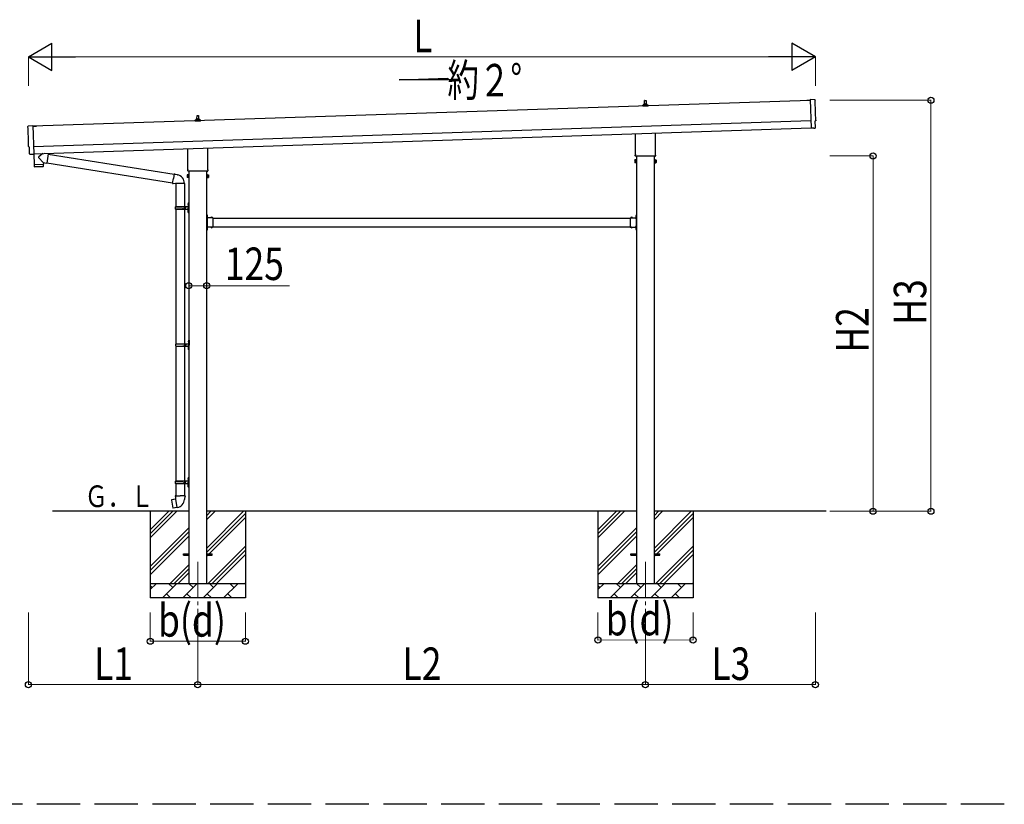
# Model space of a CAD drawing. Units: millimetres. Extents: x 0 to 42050, y 0 to 29700.
# Drawn here: x 17356 to 24174, y 8954 to 14384 of the extents above; entities that cross this region are included whole.
import ezdxf

# ---------------------------------------------------------------- set-up
doc = ezdxf.new("R2010")
doc.units = ezdxf.units.MM
doc.linetypes.add('YCENTER_1', pattern=[13, 10, -1, 1, -1])
doc.linetypes.add('YHIDDEN_1', pattern=[4, 3, -1])
for name, color, linetype, lineweight in [('YKK_11', 7, 'Continuous', 30), ('YKK_12', 2, 'Continuous', 13), ('YKK_13', 4, 'Continuous', 30), ('YKK_A1', 4, 'Continuous', 30), ('YKK_D', 6, 'Continuous', 13)]:
    doc.layers.add(name, color=color, linetype=linetype, lineweight=lineweight)
doc.styles.add('text-b', font='extslim2.shx', dxfattribs={"width": 0.8, "bigfont": 'extfont2.shx'})

msp = doc.modelspace()

# ---------------------------------------------------------------- linework, layer by layer
at = {"layer": 'YKK_11', "linetype": 'YHIDDEN_1', "ltscale": 100}
msp.add_line((24174.5, 8954.4), (2905.4, 8954.4), dxfattribs=at)
at = {"layer": 'YKK_12', "linetype": 'YCENTER_1', "ltscale": 25}
for p, q in [((18589.1, 10632.6), (18589.1, 10283)), ((21689.1, 10632.6), (21689.1, 10280.7))]:
    msp.add_line(p, q, dxfattribs=at)
at = {"layer": 'YKK_13'}
for p, q in [((21670.8, 13784.6), (21670.8, 13792.4)), ((21707.3, 13784.6), (21670.8, 13784.6)), ((21671.2, 13793.1), (21706.9, 13793.1)), ((21671.6, 13793.3), (21678.3, 13795)), ((21678.7, 13795.1), (21699.4, 13795.1)), ((21679.1, 13795.9), (21679.1, 13800.1)), ((21680.1, 13800.1), (21698.1, 13800.1)), ((21683.1, 13800.1), (21683.8, 13823.7)), ((21684.8, 13824.6), (21693.3, 13824.6)), ((21694.3, 13823.7), (21695.1, 13800.1)), ((21699.1, 13795.9), (21699.1, 13800.1)), ((21706.6, 13793.3), (21699.8, 13795)), ((21707.3, 13784.6), (21707.3, 13792.4)), ((22805.9, 13825.8), (22830.4, 13826.6)), ((22805.9, 13824.8), (22805.9, 13825.8)), ((22830.4, 13825.6), (22805.9, 13824.8)), ((22861.9, 13830.1), (22830.3, 13830.7)), ((22830.3, 13830.7), (22836.9, 13633)), ((18583.1, 13696.8), (18583.8, 13720.3)), ((18584.8, 13721.3), (18593.3, 13721.3)), ((18594.3, 13720.3), (18595.1, 13696.8)), ((17415.8, 13648.6), (17447.3, 13651.3)), ((17447.3, 13651.3), (17453.8, 13453.5)), ((17471.9, 13648), (17447.4, 13647.2)), ((17447.4, 13646.2), (17471.9, 13647)), ((17471.9, 13647), (17471.9, 13648)), ((18570.8, 13681.3), (18570.8, 13689)), ((18607.3, 13681.3), (18570.8, 13681.3)), ((18571.2, 13689.8), (18606.9, 13689.8)), ((18571.6, 13690), (18578.3, 13691.6)), ((18578.7, 13691.8), (18599.4, 13691.8)), ((18579.1, 13692.6), (18579.1, 13696.8)), ((18580.1, 13696.8), (18598.1, 13696.8)), ((18599.1, 13692.6), (18599.1, 13696.8)), ((18606.6, 13690), (18599.8, 13691.6)), ((18607.3, 13681.3), (18607.3, 13689)), ((22866.2, 13636.3), (22864.6, 13683.3)), ((22864.6, 13683.3), (22865.2, 13683.3)), ((21620.8, 13450.7), (21620.8, 13595.2)), ((21757.4, 13599.8), (21757.4, 13450.7)), ((22855.1, 13633.5), (22836.9, 13632)), ((22836.9, 13633), (22836.9, 13632)), ((22855.8, 13632.9), (22855.1, 13633.5)), ((22856.5, 13632.6), (22863.4, 13633.2)), ((17422.8, 13501.9), (17422.2, 13501.9)), ((17424.4, 13454.9), (17422.8, 13501.9)), ((17434.3, 13451.9), (17427.3, 13452)), ((17435, 13452.2), (17435.6, 13452.8)), ((17435.6, 13452.8), (17453.9, 13452.5)), ((17453.5, 13452.5), (17455.9, 13381.3)), ((17453.8, 13453.5), (17453.9, 13452.5)), ((17515.2, 13458.4), (17488, 13435.3)), ((17552.9, 13455.1), (17526.9, 13458.7)), ((17552.9, 13455.1), (17543.9, 13392)), ((17553.1, 13453.2), (18425.2, 13314.3)), ((18520.8, 13347.3), (18520.8, 13491.9)), ((18657.4, 13496.4), (18657.4, 13347.3)), ((21619.1, 13441.9), (21619.1, 13447.4)), ((21757, 13438.4), (21621.1, 13438.4)), ((21759.1, 13447.4), (21759.1, 13441.9)), ((17455.9, 13381.3), (17519.8, 13383.5)), ((17519.8, 13382.5), (17455.9, 13380.3)), ((17455.9, 13380.3), (17456.5, 13367.3)), ((17517.2, 13366.4), (17459.6, 13364.5)), ((17460.3, 13381.5), (17460.4, 13380.5)), ((17519.4, 13395.5), (17487.9, 13428)), ((17515.3, 13383.3), (17515.3, 13382.3)), ((17519.4, 13395.5), (17543.9, 13392)), ((17519.4, 13395.5), (17519.8, 13383.5)), ((17520.1, 13369.4), (17519.8, 13382.5)), ((17543.7, 13393.9), (18414.8, 13255.2)), ((21615.1, 13412.4), (21615.8, 13413.7)), ((21615.1, 13412.4), (21615.1, 13395.4)), ((21615.1, 13395.4), (21615.8, 13394.1)), ((21622.1, 13413.7), (21615.8, 13413.7)), ((21622.1, 13408.8), (21615.8, 13408.8)), ((21622.1, 13399), (21615.8, 13399)), ((21622.1, 13394.1), (21615.8, 13394.1)), ((21622.1, 13394.1), (21622.1, 13413.7)), ((21622.1, 13394.7), (21622.1, 13413.1)), ((21622.1, 13413.1), (21624.6, 13413.1)), ((21624.6, 13394.7), (21622.1, 13394.7)), ((21624.6, 13393.4), (21624.6, 13414.4)), ((21624.6, 13414.4), (21626.6, 13414.4)), ((21626.6, 13393.4), (21624.6, 13393.4)), ((21626.6, 13414.4), (21626.6, 13393.4)), ((21753.6, 13414.4), (21751.6, 13414.4)), ((21751.6, 13414.4), (21751.6, 13393.4)), ((21751.6, 13393.4), (21753.6, 13393.4)), ((21753.6, 13393.4), (21753.6, 13414.4)), ((21756.1, 13413.1), (21753.6, 13413.1)), ((21753.6, 13394.7), (21756.1, 13394.7)), ((21756.1, 13394.1), (21756.1, 13413.7)), ((21756.1, 13413.7), (21762.3, 13413.7)), ((21756.1, 13394.7), (21756.1, 13413.1)), ((21756.1, 13408.8), (21762.3, 13408.8)), ((21756.1, 13399), (21762.3, 13399)), ((21756.1, 13394.1), (21762.3, 13394.1)), ((21763.1, 13412.4), (21762.3, 13413.7)), ((21763.1, 13395.4), (21762.3, 13394.1)), ((21763.1, 13412.4), (21763.1, 13395.4)), ((18425.5, 13316.1), (18420, 13284.8)), ((18425.5, 13316.1), (18426.7, 13318.1)), ((18425.5, 13316.1), (18430.6, 13315.1)), ((18426.7, 13318.1), (18430.2, 13317.5)), ((18430.2, 13317.5), (18430.6, 13315.1)), ((18430.6, 13315.1), (18445.2, 13312.3)), ((18445.2, 13312.3), (18446.8, 13310.7)), ((18446.8, 13310.7), (18449, 13310.2)), ((18515.1, 13309.1), (18515.8, 13310.4)), ((18515.1, 13309.1), (18515.1, 13292.1)), ((18522.1, 13310.4), (18515.8, 13310.4)), ((18522.1, 13305.5), (18515.8, 13305.5)), ((18519.1, 13338.6), (18519.1, 13344.1)), ((18657, 13335.1), (18521.1, 13335.1)), ((18522.1, 13290.7), (18522.1, 13310.4)), ((18522.1, 13291.4), (18522.1, 13309.8)), ((18522.1, 13309.8), (18524.6, 13309.8)), ((18524.6, 13290.1), (18524.6, 13311.1)), ((18524.6, 13311.1), (18526.6, 13311.1)), ((18526.6, 13311.1), (18526.6, 13290.1)), ((18653.6, 13311.1), (18651.6, 13311.1)), ((18651.6, 13311.1), (18651.6, 13290.1)), ((18653.6, 13290.1), (18653.6, 13311.1)), ((18656.1, 13309.8), (18653.6, 13309.8)), ((18656.1, 13290.7), (18656.1, 13310.4)), ((18656.1, 13310.4), (18662.3, 13310.4)), ((18656.1, 13291.4), (18656.1, 13309.8)), ((18656.1, 13305.5), (18662.3, 13305.5)), ((18659.1, 13344.1), (18659.1, 13338.6)), ((18663.1, 13309.1), (18662.3, 13310.4)), ((18663.1, 13309.1), (18663.1, 13292.1)), ((18414.5, 13253.4), (18420, 13284.8)), ((18414.5, 13253.4), (18414.9, 13251.1)), ((18414.5, 13253.4), (18419.6, 13252.6)), ((18414.9, 13251.1), (18418.4, 13250.5)), ((18418.4, 13250.5), (18419.6, 13252.6)), ((18419.6, 13252.6), (18434.2, 13250.3)), ((18434.2, 13250.3), (18436.4, 13251.2)), ((18496.7, 13250.8), (18435.5, 13250.8)), ((18436.6, 13250.8), (18436.6, 13091.6)), ((18496.6, 13250.8), (18496.6, 13091.6)), ((18515.1, 13292.1), (18515.8, 13290.7)), ((18522.1, 13295.6), (18515.8, 13295.6)), ((18522.1, 13290.7), (18515.8, 13290.7)), ((18524.6, 13291.4), (18522.1, 13291.4)), ((18526.6, 13290.1), (18524.6, 13290.1)), ((18651.6, 13290.1), (18653.6, 13290.1)), ((18653.6, 13291.4), (18656.1, 13291.4)), ((18656.1, 13295.6), (18662.3, 13295.6)), ((18656.1, 13290.7), (18662.3, 13290.7)), ((18663.1, 13292.1), (18662.3, 13290.7)), ((18520.3, 13108.7), (18522.3, 13107.7)), ((18520.3, 13104.4), (18522.3, 13105.4)), ((18521.5, 13110.7), (18522.2, 13110.7)), ((18521.5, 13110.7), (18521.5, 13102.4)), ((18521.5, 13102.4), (18522.2, 13102.4)), ((18522.2, 13110.7), (18522.2, 13102.4)), ((18522.2, 13110.7), (18522.6, 13110.3)), ((18522.2, 13102.4), (18522.6, 13102.8)), ((18522.3, 13107.7), (18522.9, 13106.6)), ((18522.3, 13105.4), (18522.9, 13106.6)), ((18522.6, 13114.6), (18525.6, 13116.1)), ((18522.6, 13114.6), (18522.6, 13082.6)), ((18522.6, 13110.3), (18522.6, 13102.8)), ((18525.6, 13116.1), (18525.6, 13082.6)), ((18525.6, 13116.1), (18526.6, 13116.1)), ((18526.6, 13116.1), (18526.6, 13082.6)), ((18433.6, 13089.6), (18483.9, 13089.6)), ((18433.6, 13075.6), (18483.9, 13075.6)), ((18434.6, 13091.6), (18520.6, 13091.6)), ((18434.6, 13091.6), (18434.6, 13089.6)), ((18434.6, 13073.6), (18434.6, 13075.6)), ((18434.6, 13073.6), (18520.6, 13073.6)), ((18436.6, 13073.6), (18436.6, 12141.6)), ((18493.6, 13091.6), (18493.6, 13087.1)), ((18493.6, 13087.1), (18495.6, 13087.1)), ((18493.6, 13073.6), (18493.6, 13078.1)), ((18493.6, 13078.1), (18495.6, 13078.1)), ((18495.6, 13087.1), (18495.6, 13082.6)), ((18495.6, 13078.1), (18495.6, 13082.6)), ((18496.6, 13073.6), (18496.6, 12141.6)), ((18501.6, 13091.6), (18501.6, 13082.6)), ((18501.6, 13087.1), (18504.6, 13087.1)), ((18501.6, 13073.6), (18501.6, 13082.6)), ((18501.6, 13078.1), (18504.6, 13078.1)), ((18504.6, 13087.1), (18504.6, 13082.6)), ((18504.6, 13078.1), (18504.6, 13082.6)), ((18520.3, 13060.7), (18522.3, 13059.7)), ((18520.3, 13056.4), (18522.3, 13057.4)), ((18521.5, 13062.7), (18522.2, 13062.7)), ((18521.5, 13062.7), (18521.5, 13054.4)), ((18521.5, 13054.4), (18522.2, 13054.4)), ((18522.2, 13062.7), (18522.2, 13054.4)), ((18522.2, 13062.7), (18522.6, 13062.3)), ((18522.2, 13054.4), (18522.6, 13054.8)), ((18522.3, 13059.7), (18522.9, 13058.6)), ((18522.3, 13057.4), (18522.9, 13058.6)), ((18522.6, 13050.6), (18522.6, 13082.6)), ((18522.6, 13062.3), (18522.6, 13054.8)), ((18522.6, 13050.6), (18525.6, 13049.1)), ((18525.6, 13049.1), (18525.6, 13082.6)), ((18525.6, 13049.1), (18526.6, 13049.1)), ((18526.6, 13049.1), (18526.6, 13082.6)), ((18653.6, 13033.6), (18651.6, 13033.6)), ((18651.6, 13033.6), (18651.6, 13013.6)), ((18651.6, 13026.6), (18653.6, 13026.6)), ((18653.6, 13033.6), (18653.6, 13013.6)), ((18654.1, 13029.5), (18653.6, 13029.5)), ((18653.6, 13029.5), (18653.6, 13017.7)), ((18654.1, 13029.5), (18654.1, 13017.7)), ((21624.1, 13029.5), (21624.6, 13029.5)), ((21624.1, 13029.5), (21624.1, 13017.7)), ((21624.6, 13033.6), (21626.6, 13033.6)), ((21624.6, 13033.6), (21624.6, 13013.6)), ((21624.6, 13029.5), (21624.6, 13017.7)), ((21626.6, 13026.6), (21624.6, 13026.6)), ((21626.6, 13033.6), (21626.6, 13013.6)), ((18651.6, 13020.6), (18653.6, 13020.6)), ((18654.1, 13017.7), (18653.6, 13017.7)), ((18693.6, 13013.6), (18653.6, 13013.6)), ((18657.6, 13011.6), (18653.6, 13011.6)), ((18653.6, 13009.6), (18653.6, 12951.6)), ((18653.6, 13009.6), (18657.6, 13009.6)), ((18657.6, 13009.6), (18657.6, 13011.6)), ((18690.5, 13014.1), (18678.7, 13014.1)), ((18678.7, 13014.1), (18678.7, 13013.6)), ((18690.5, 13013.6), (18678.7, 13013.6)), ((18690.5, 13014.1), (18690.5, 13013.6)), ((18693.6, 13013.6), (18693.6, 12947.6)), ((21584.6, 13013.6), (21584.6, 12947.6)), ((21584.6, 13013.6), (21624.6, 13013.6)), ((21587.7, 13014.1), (21587.7, 13013.6)), ((21587.7, 13014.1), (21599.5, 13014.1)), ((21587.7, 13013.6), (21599.5, 13013.6)), ((21599.5, 13014.1), (21599.5, 13013.6)), ((21620.6, 13009.6), (21620.6, 13011.6)), ((21620.6, 13011.6), (21624.6, 13011.6)), ((21624.6, 13009.6), (21620.6, 13009.6)), ((21624.1, 13017.7), (21624.6, 13017.7)), ((21626.6, 13020.6), (21624.6, 13020.6)), ((21624.6, 13009.6), (21624.6, 12951.6)), ((18651.6, 12947.6), (18651.6, 12927.6)), ((18651.6, 12940.6), (18653.6, 12940.6)), ((18651.6, 12934.6), (18653.6, 12934.6)), ((18653.6, 12927.6), (18651.6, 12927.6)), ((18653.6, 12951.6), (18657.6, 12951.6)), ((18653.6, 12949.6), (18657.6, 12949.6)), ((18653.6, 12947.6), (18653.6, 12927.6)), ((18693.6, 12947.6), (18653.6, 12947.6)), ((18654.1, 12943.5), (18653.6, 12943.5)), ((18653.6, 12943.5), (18653.6, 12931.7)), ((18654.1, 12931.7), (18653.6, 12931.7)), ((18654.1, 12943.5), (18654.1, 12931.7)), ((18657.6, 12951.6), (18657.6, 12949.6)), ((18678.7, 12947), (18678.7, 12947.6)), ((18690.5, 12947.6), (18678.7, 12947.6)), ((18690.5, 12947), (18678.7, 12947)), ((18690.5, 12947), (18690.5, 12947.6)), ((21584.6, 12947.6), (21624.6, 12947.6)), ((21587.7, 12947), (21587.7, 12947.6)), ((21587.7, 12947.6), (21599.5, 12947.6)), ((21587.7, 12947), (21599.5, 12947)), ((21599.5, 12947), (21599.5, 12947.6)), ((21624.6, 12951.6), (21620.6, 12951.6)), ((21620.6, 12951.6), (21620.6, 12949.6)), ((21624.6, 12949.6), (21620.6, 12949.6)), ((21624.1, 12943.5), (21624.6, 12943.5)), ((21624.1, 12943.5), (21624.1, 12931.7)), ((21624.1, 12931.7), (21624.6, 12931.7)), ((21624.6, 12947.6), (21624.6, 12927.6)), ((21624.6, 12943.5), (21624.6, 12931.7)), ((21626.6, 12940.6), (21624.6, 12940.6)), ((21626.6, 12934.6), (21624.6, 12934.6)), ((21624.6, 12927.6), (21626.6, 12927.6)), ((21626.6, 12947.6), (21626.6, 12927.6)), ((18436.1, 12139.6), (18486.4, 12139.6)), ((18437.1, 12141.6), (18523.1, 12141.6)), ((18437.1, 12141.6), (18437.1, 12139.6)), ((18496.1, 12141.6), (18496.1, 12137.1)), ((18504.1, 12141.6), (18504.1, 12132.6)), ((18522.8, 12158.7), (18524.8, 12157.7)), ((18522.8, 12154.4), (18524.8, 12155.4)), ((18524, 12160.7), (18524.7, 12160.7)), ((18524, 12160.7), (18524, 12152.4)), ((18524, 12152.4), (18524.7, 12152.4)), ((18524.7, 12160.7), (18524.7, 12152.4)), ((18524.7, 12160.7), (18525.1, 12160.3)), ((18524.7, 12152.4), (18525.1, 12152.8)), ((18524.8, 12157.7), (18525.4, 12156.6)), ((18524.8, 12155.4), (18525.4, 12156.6)), ((18525.1, 12164.6), (18528.1, 12166.1)), ((18525.1, 12164.6), (18525.1, 12132.6)), ((18525.1, 12160.3), (18525.1, 12152.8)), ((18528.1, 12166.1), (18528.1, 12132.6)), ((18528.1, 12166.1), (18529.1, 12166.1)), ((18529.1, 12166.1), (18529.1, 12132.6)), ((18436.1, 12125.6), (18486.4, 12125.6)), ((18436.6, 12123.6), (18436.6, 11191.6)), ((18437.1, 12123.6), (18437.1, 12125.6)), ((18437.1, 12123.6), (18523.1, 12123.6)), ((18496.1, 12137.1), (18498.1, 12137.1)), ((18496.1, 12123.6), (18496.1, 12128.1)), ((18496.1, 12128.1), (18498.1, 12128.1)), ((18496.6, 12123.6), (18496.6, 11191.6)), ((18498.1, 12137.1), (18498.1, 12132.6)), ((18498.1, 12128.1), (18498.1, 12132.6)), ((18504.1, 12137.1), (18507.1, 12137.1)), ((18504.1, 12123.6), (18504.1, 12132.6)), ((18504.1, 12128.1), (18507.1, 12128.1)), ((18507.1, 12137.1), (18507.1, 12132.6)), ((18507.1, 12128.1), (18507.1, 12132.6)), ((18522.8, 12110.7), (18524.8, 12109.7)), ((18522.8, 12106.4), (18524.8, 12107.4)), ((18524, 12112.7), (18524.7, 12112.7)), ((18524, 12112.7), (18524, 12104.4)), ((18524, 12104.4), (18524.7, 12104.4)), ((18524.7, 12112.7), (18524.7, 12104.4)), ((18524.7, 12112.7), (18525.1, 12112.3)), ((18524.7, 12104.4), (18525.1, 12104.8)), ((18524.8, 12109.7), (18525.4, 12108.6)), ((18524.8, 12107.4), (18525.4, 12108.6)), ((18525.1, 12100.6), (18525.1, 12132.6)), ((18525.1, 12112.3), (18525.1, 12104.8)), ((18525.1, 12100.6), (18528.1, 12099.1)), ((18528.1, 12099.1), (18528.1, 12132.6)), ((18528.1, 12099.1), (18529.1, 12099.1)), ((18529.1, 12099.1), (18529.1, 12132.6)), ((18433.6, 11189.6), (18483.9, 11189.6)), ((18434.6, 11191.6), (18520.6, 11191.6)), ((18434.6, 11191.6), (18434.6, 11189.6)), ((18493.6, 11191.6), (18493.6, 11187.1)), ((18493.6, 11187.1), (18495.6, 11187.1)), ((18495.6, 11187.1), (18495.6, 11182.6)), ((18501.6, 11191.6), (18501.6, 11182.6)), ((18501.6, 11187.1), (18504.6, 11187.1)), ((18504.6, 11187.1), (18504.6, 11182.6)), ((18520.3, 11208.7), (18522.3, 11207.7)), ((18520.3, 11204.4), (18522.3, 11205.4)), ((18521.5, 11210.7), (18522.2, 11210.7)), ((18521.5, 11210.7), (18521.5, 11202.4)), ((18521.5, 11202.4), (18522.2, 11202.4)), ((18522.2, 11210.7), (18522.2, 11202.4)), ((18522.2, 11210.7), (18522.6, 11210.3)), ((18522.2, 11202.4), (18522.6, 11202.8)), ((18522.3, 11207.7), (18522.9, 11206.6)), ((18522.3, 11205.4), (18522.9, 11206.6)), ((18522.6, 11214.6), (18525.6, 11216.1)), ((18522.6, 11214.6), (18522.6, 11182.6)), ((18522.6, 11210.3), (18522.6, 11202.8)), ((18525.6, 11216.1), (18525.6, 11182.6)), ((18525.6, 11216.1), (18526.6, 11216.1)), ((18526.6, 11216.1), (18526.6, 11182.6)), ((18433.6, 11175.6), (18483.9, 11175.6)), ((18434.6, 11173.6), (18434.6, 11175.6)), ((18434.6, 11173.6), (18520.6, 11173.6)), ((18436.6, 11173.6), (18436.6, 11088.6)), ((18493.6, 11173.6), (18493.6, 11178.1)), ((18493.6, 11178.1), (18495.6, 11178.1)), ((18495.6, 11178.1), (18495.6, 11182.6)), ((18496.6, 11173.6), (18496.6, 11088.6)), ((18501.6, 11173.6), (18501.6, 11182.6)), ((18501.6, 11178.1), (18504.6, 11178.1)), ((18504.6, 11178.1), (18504.6, 11182.6)), ((18520.3, 11160.7), (18522.3, 11159.7)), ((18520.3, 11156.4), (18522.3, 11157.4)), ((18521.5, 11162.7), (18522.2, 11162.7)), ((18521.5, 11162.7), (18521.5, 11154.4)), ((18521.5, 11154.4), (18522.2, 11154.4)), ((18522.2, 11162.7), (18522.2, 11154.4)), ((18522.2, 11162.7), (18522.6, 11162.3)), ((18522.2, 11154.4), (18522.6, 11154.8)), ((18522.3, 11159.7), (18522.9, 11158.6)), ((18522.3, 11157.4), (18522.9, 11158.6)), ((18522.6, 11150.6), (18522.6, 11182.6)), ((18522.6, 11162.3), (18522.6, 11154.8)), ((18522.6, 11150.6), (18525.6, 11149.1)), ((18525.6, 11149.1), (18525.6, 11182.6)), ((18525.6, 11149.1), (18526.6, 11149.1)), ((18526.6, 11149.1), (18526.6, 11182.6)), ((18408.1, 11060.2), (18407.3, 11059)), ((18407.3, 11059), (18416.9, 11004.4)), ((18436, 11065.4), (18408.1, 11060.2)), ((18420.8, 11062.8), (18420.6, 11062.5)), ((18422.8, 11063.1), (18420.8, 11062.8)), ((18423.1, 11063), (18422.8, 11063.1)), ((18434.7, 11088.6), (18432.6, 11087.8)), ((18432.6, 11087.8), (18432.6, 11084.2)), ((18432.6, 11084.2), (18434.8, 11083.4)), ((18434.7, 11088.6), (18466.6, 11088.6)), ((18434.7, 11088.6), (18434.8, 11083.4)), ((18434.8, 11083.4), (18435.1, 11068.6)), ((18435.1, 11068.6), (18436.4, 11066.6)), ((18436.2, 11066.4), (18436.2, 11065.7)), ((18446.3, 11008.1), (18436.2, 11065.6)), ((18436.4, 11066.6), (18436.4, 11066.6)), ((18498.4, 11088.6), (18466.6, 11088.6)), ((18496.8, 11066.7), (18496.7, 11064.5)), ((18498.1, 11068.6), (18496.8, 11066.7)), ((18498.3, 11083.4), (18498.1, 11068.6)), ((18498.4, 11088.6), (18498.3, 11083.4)), ((18500.6, 11084.2), (18498.3, 11083.4)), ((18498.4, 11088.6), (18500.6, 11087.8)), ((18500.6, 11087.8), (18500.6, 11084.2)), ((18418.1, 11003.6), (18416.9, 11004.4)), ((18446.1, 11008.2), (18418.1, 11003.6)), ((18430.9, 11005.5), (18430.7, 11005.7)), ((18432.9, 11005.9), (18430.9, 11005.5)), ((18433.1, 11006.1), (18432.9, 11005.9)), ((18446.6, 11007.4), (18446.4, 11008)), ((18489.1, 10687.1), (18526.6, 10687.1)), ((18489.1, 10678.1), (18489.1, 10687.1)), ((18489.1, 10678.1), (18526.6, 10678.1)), ((18651.6, 10687.1), (18689.1, 10687.1)), ((18651.6, 10678.1), (18689.1, 10678.1)), ((18689.1, 10678.1), (18689.1, 10687.1)), ((21589.1, 10687.1), (21626.6, 10687.1)), ((21589.1, 10678.1), (21589.1, 10687.1)), ((21589.1, 10678.1), (21626.6, 10678.1)), ((21751.6, 10687.1), (21789.1, 10687.1)), ((21751.6, 10678.1), (21789.1, 10678.1)), ((21789.1, 10678.1), (21789.1, 10687.1))]:
    msp.add_line(p, q, dxfattribs=at)
at = {"layer": 'YKK_13', "linetype": 'YHIDDEN_1'}
for p, q in [((18653.4, 13024.7), (18652.8, 13023.6)), ((18656.2, 13026.1), (18653.4, 13024.7)), ((21622, 13026.1), (21624.7, 13024.7)), ((21624.7, 13024.7), (21625.3, 13023.6)), ((18653.4, 13022.4), (18652.8, 13023.6)), ((18656.2, 13021.1), (18653.4, 13022.4)), ((18682.1, 13016.2), (18683.4, 13013.4)), ((18683.4, 13013.4), (18684.6, 13012.8)), ((18685.7, 13013.4), (18684.6, 13012.8)), ((18687.1, 13016.2), (18685.7, 13013.4)), ((21591.1, 13016.2), (21592.4, 13013.4)), ((21592.4, 13013.4), (21593.6, 13012.8)), ((21594.7, 13013.4), (21593.6, 13012.8)), ((21596.1, 13016.2), (21594.7, 13013.4)), ((21622, 13021.1), (21624.7, 13022.4)), ((21624.7, 13022.4), (21625.3, 13023.6)), ((18653.4, 12938.7), (18652.8, 12937.6)), ((18653.4, 12936.4), (18652.8, 12937.6)), ((18656.2, 12940.1), (18653.4, 12938.7)), ((18656.2, 12935.1), (18653.4, 12936.4)), ((18682.1, 12944.9), (18683.4, 12947.7)), ((18683.4, 12947.7), (18684.6, 12948.3)), ((18685.7, 12947.7), (18684.6, 12948.3)), ((18687.1, 12944.9), (18685.7, 12947.7)), ((21591.1, 12944.9), (21592.4, 12947.7)), ((21592.4, 12947.7), (21593.6, 12948.3)), ((21594.7, 12947.7), (21593.6, 12948.3)), ((21596.1, 12944.9), (21594.7, 12947.7)), ((21622, 12940.1), (21624.7, 12938.7)), ((21622, 12935.1), (21624.7, 12936.4)), ((21624.7, 12938.7), (21625.3, 12937.6)), ((21624.7, 12936.4), (21625.3, 12937.6))]:
    msp.add_line(p, q, dxfattribs=at)
at = {"layer": 'YKK_13'}
for centre, radius, start, end in [((21671.8, 13792.4), 1, 103.62699, 180), ((21678.1, 13795.9), 1, 283.62699, 0), ((21683.2, 13799.5), 4.13, 90, 171.17633), ((21680.1, 13799.1), 1, 90, 180), ((21684.8, 13823.6), 1, 90, 178.60509), ((21692.4, 13800.1), 4.83, 133.60282, 180), ((21685.7, 13800.1), 4.83, 0, 46.39718), ((21693.3, 13823.6), 1, 1.39491, 90), ((21695, 13799.5), 4.13, 8.82367, 90), ((21698.1, 13799.1), 1, 0, 90), ((21700.1, 13795.9), 1, 180, 256.37301), ((21706.3, 13792.4), 1, 0, 76.37301), ((18584.8, 13720.3), 1, 90, 178.60509), ((18593.3, 13720.3), 1, 1.39491, 90), ((18571.8, 13689), 1, 103.62699, 180), ((18578.1, 13692.6), 1, 283.62699, 0), ((18583.2, 13696.2), 4.13, 90, 171.17633), ((18580.1, 13695.8), 1, 90, 180), ((18592.4, 13696.8), 4.83, 133.60282, 180), ((18585.7, 13696.8), 4.83, 0, 46.39718), ((18595, 13696.2), 4.13, 8.82367, 90), ((18598.1, 13695.8), 1, 0, 90), ((18600.1, 13692.6), 1, 180, 256.37301), ((18606.3, 13689), 1, 0, 76.37301), ((17491.3, 13431.6), 5, 132.56466, 226.88314), ((21623.1, 13447.4), 4, 125.09963, 180), ((21623.1, 13441.9), 4, 180, 194.47751), ((21623.1, 13441.9), 4, 194.47751, 241.04498), ((21755.1, 13441.9), 4, 298.95502, 345.52249), ((21755.1, 13447.4), 4, 0, 54.90037), ((21755.1, 13441.9), 4, 345.52249, 0), ((17459.5, 13367.4), 3, 182.90915, 271.95747), ((17517.1, 13369.4), 3, 271.90915, 0.90915), ((21619.4, 13411.2), 4.34, 145.61575, 214.38425), ((21631.3, 13403.9), 16.2, 162.41205, 197.58795), ((21619.4, 13396.5), 4.34, 145.61575, 214.38425), ((21758.7, 13411.2), 4.34, 325.61575, 34.38425), ((21746.8, 13403.9), 16.2, 342.41205, 17.58795), ((21758.7, 13396.5), 4.34, 325.61575, 34.38425), ((18436.4, 13251.2), 60.3, 359.62495, 78), ((18519.4, 13307.9), 4.34, 145.61575, 214.38425), ((18531.3, 13300.6), 16.2, 162.41205, 197.58795), ((18523.1, 13344.1), 4, 125.09963, 180), ((18523.1, 13338.6), 4, 180, 194.47751), ((18523.1, 13338.6), 4, 194.47751, 241.04498), ((18655.1, 13338.6), 4, 298.95502, 345.52249), ((18655.1, 13344.1), 4, 0, 54.90037), ((18655.1, 13338.6), 4, 345.52249, 0), ((18658.7, 13307.9), 4.34, 325.61575, 34.38425), ((18646.8, 13300.6), 16.2, 342.41205, 17.58795), ((18519.4, 13293.2), 4.34, 145.61575, 214.38425), ((18658.7, 13293.2), 4.34, 325.61575, 34.38425), ((18525.9, 13106.6), 6, 136.21765, 223.78235), ((18520.6, 13093.6), 2, 270, 359.99998), ((18482.3, 13082.6), 49.3, 171.82876, 180.00002), ((18482.3, 13082.6), 49.3, 180.00002, 188.17127), ((18483.9, 13091.6), 2, 270, 359.99998), ((18483.9, 13073.6), 2, 0.00005, 90.00004), ((18525.9, 13058.6), 6, 136.21765, 223.78235), ((18520.6, 13071.6), 2, 0.00005, 90.00004), ((18648.3, 13023.6), 8.23, 314.2189, 45.7811), ((21629.8, 13023.6), 8.23, 134.2189, 225.7811), ((18653.6, 13013.6), 2, 180, 270), ((18684.6, 13008.3), 8.23, 44.2189, 135.7811), ((21593.6, 13008.3), 8.23, 44.2189, 135.7811), ((21624.6, 13013.6), 2, 270, 0), ((18653.6, 12947.6), 2, 90, 180), ((18648.3, 12937.6), 8.23, 314.2189, 45.7811), ((18684.6, 12952.8), 8.23, 224.2189, 315.7811), ((21593.6, 12952.8), 8.23, 224.2189, 315.7811), ((21629.8, 12937.6), 8.23, 134.2189, 225.7811), ((21624.6, 12947.6), 2, 0, 90), ((18484.8, 12132.6), 49.3, 171.82876, 180.00002), ((18486.4, 12141.6), 2, 270, 359.99998), ((18528.4, 12156.6), 6, 136.21765, 223.78235), ((18523.1, 12143.6), 2, 270, 359.99998), ((18484.8, 12132.6), 49.3, 180.00002, 188.17127), ((18486.4, 12123.6), 2, 0.00005, 90.00004), ((18528.4, 12108.6), 6, 136.21765, 223.78235), ((18523.1, 12121.6), 2, 0.00005, 90.00004), ((18482.3, 11182.6), 49.3, 171.82876, 180.00002), ((18483.9, 11191.6), 2, 270, 359.99998), ((18525.9, 11206.6), 6, 136.21765, 223.78235), ((18520.6, 11193.6), 2, 270, 359.99998), ((18482.3, 11182.6), 49.3, 180.00002, 188.17127), ((18483.9, 11173.6), 2, 0.00005, 90.00004), ((18525.9, 11158.6), 6, 136.21765, 223.78235), ((18520.6, 11171.6), 2, 0.00005, 90.00004), ((18435.9, 11065.7), 0.3, 280.66842, 0), ((18436.4, 11066.4), 0.2, 100, 180), ((18436.4, 11066.6), 60.3, 279.96938, 358), ((18446.1, 11007.9), 0.3, 20, 99.33158), ((18446.8, 11007.4), 0.2, 200, 279.96938)]:
    msp.add_arc(centre, radius, start, end, dxfattribs=at)
at = {"layer": 'YKK_13', "extrusion": (3.6e-15, 1e-16, -1)}
for centre, major_axis, start_param, end_param in [((22861.8, 13827.1), (3, 0.1), 4.764749, 6.297982), ((27627.4, 13915.5), (-4760.7, -158.7), 6.268693, 6.297982), ((22865, 13687.7), (4.4, 0.15), 6.268693, 7.853982)]:
    msp.add_ellipse(centre, major_axis=major_axis, ratio=0.99863, start_param=start_param, end_param=end_param, dxfattribs=at)
at = {"layer": 'YKK_13'}
for centre, major_axis, ratio, start_param, end_param in [((17416, 13645.6), (-3, -0.1), 0.99863, 4.764749, 6.297982), ((12655.1, 13416.4), (4760.7, 158.7), 0.99863, 6.268693, 6.297982), ((17422.1, 13506.3), (-4.4, -0.15), 0.99863, 6.268693, 7.853982), ((17427.4, 13455), (-2.11, -2.14), 0.9974, 5.525231, 7.04114), ((17434.3, 13452.9), (-0.704, -0.714), 0.9974, 0.757954, 1.570796)]:
    msp.add_ellipse(centre, major_axis=major_axis, ratio=ratio, start_param=start_param, end_param=end_param, dxfattribs=at)
at = {"layer": 'YKK_13', "extrusion": (3.9e-15, -1.1e-15, -1)}
msp.add_ellipse((22856.4, 13633.6), major_axis=(0.75, -0.666), ratio=0.9974, start_param=0.757954, end_param=1.570796, dxfattribs=at)
at = {"layer": 'YKK_13', "extrusion": (3.8e-15, -2e-16, -1)}
msp.add_ellipse((22863.1, 13636.2), major_axis=(2.25, -2), ratio=0.9974, start_param=5.525231, end_param=7.04114, dxfattribs=at)
at = {"layer": 'YKK_A1'}
for p, q in [((19983.8, 13967.7), (20319.8, 13980.2)), ((20319.8, 13980.2), (20319.8, 13967.7)), ((20319.8, 13967.7), (19983.8, 13967.7)), ((22830.4, 13825.6), (17447.4, 13646.2)), ((17453.8, 13456.3), (22836.8, 13635.7)), ((21626.6, 13438.4), (21626.6, 10482.6)), ((21751.6, 10482.6), (21751.6, 13438.4)), ((18526.6, 13335.1), (18526.6, 10482.6)), ((18651.6, 10482.6), (18651.6, 13335.1)), ((18657.6, 13010.6), (18652.1, 13010.6)), ((18652.1, 13010.6), (18652.1, 12950.6)), ((18693.6, 13010.6), (21584.6, 13010.6)), ((21620.6, 13010.6), (21626.1, 13010.6)), ((21626.1, 13010.6), (21626.1, 12950.6)), ((18657.6, 12950.6), (18652.1, 12950.6)), ((18693.6, 12950.6), (21584.6, 12950.6)), ((21620.6, 12950.6), (21626.1, 12950.6)), ((18526.6, 10982.6), (17582.4, 10982.6)), ((21626.6, 10982.6), (18651.6, 10982.6)), ((22939.9, 10982.6), (21751.6, 10982.6))]:
    msp.add_line(p, q, dxfattribs=at)
at = {"layer": 'YKK_A1', "ltscale": 25}
msp.add_line((17452.1, 13506.3), (22835.1, 13685.7), dxfattribs=at)
at = {"layer": 'YKK_A1', "extrusion": (-0.045574, -0.017452, 0.998809)}
for p, q in [((18259.3, 10982.6, -12.2), (18259.8, 10382.6, -22.7)), ((18259.4, 10854.1, -14.4), (18387.7, 10982.6, -6.3)), ((18259.5, 10797.5, -15.4), (18444.2, 10982.6, -3.8)), ((18259.5, 10825.8, -14.9), (18415.9, 10982.6, -5)), ((18651.5, 10925.5, 4.7), (18708.5, 10982.6, 8.3)), ((18651.5, 10953.7, 5.2), (18680.2, 10982.6, 7)), ((18651.6, 10727.5, 1.3), (18906.3, 10982.6, 17.3)), ((18918.7, 10982.6, 17.9), (18919.1, 10382.6, 7.4)), ((21359.3, 10982.6, -12.2), (21359.8, 10382.6, -22.7)), ((21359.4, 10854.1, -14.4), (21487.7, 10982.6, -6.3)), ((21359.5, 10797.5, -15.4), (21544.2, 10982.6, -3.8)), ((21359.5, 10825.8, -14.9), (21515.9, 10982.6, -5)), ((21751.5, 10925.5, 4.7), (21808.5, 10982.6, 8.3)), ((21751.5, 10953.7, 5.2), (21780.2, 10982.6, 7)), ((21751.6, 10727.5, 1.3), (22006.3, 10982.6, 17.3)), ((22018.7, 10982.6, 17.9), (22019.1, 10382.6, 7.4)), ((18651.7, 10699.2, 0.8), (18918.7, 10966.7, 17.6)), ((18651.7, 10670.9, 0.3), (18918.7, 10938.4, 17.1)), ((21751.7, 10699.2, 0.8), (22018.7, 10966.7, 17.6)), ((21751.7, 10670.9, 0.3), (22018.7, 10938.4, 17.1)), ((18259.7, 10599.6, -18.9), (18526.7, 10867, -2)), ((21359.7, 10599.6, -18.9), (21626.7, 10867, -2)), ((18259.7, 10571.3, -19.4), (18526.7, 10838.7, -2.5)), ((18259.7, 10543, -19.9), (18526.7, 10810.5, -3)), ((21359.7, 10571.3, -19.4), (21626.7, 10838.7, -2.5)), ((21359.7, 10543, -19.9), (21626.7, 10810.5, -3)), ((18661.5, 10482.6, -2.6), (18918.9, 10740.4, 13.7)), ((18689.7, 10482.6, -1.3), (18918.9, 10712.2, 13.2)), ((21761.5, 10482.6, -2.6), (22018.9, 10740.4, 13.7)), ((21789.7, 10482.6, -1.3), (22018.9, 10712.2, 13.2)), ((18718, 10482.6, 0), (18918.9, 10683.9, 12.7)), ((21818, 10482.6, 0), (22018.9, 10683.9, 12.7)), ((18397.2, 10482.6, -14.6), (18526.9, 10612.5, -6.5)), ((18425.5, 10482.6, -13.3), (18526.9, 10584.2, -6.9)), ((21497.2, 10482.6, -14.6), (21626.9, 10612.5, -6.5)), ((21525.5, 10482.6, -13.3), (21626.9, 10584.2, -6.9)), ((18453.7, 10482.6, -12.1), (18526.9, 10555.9, -7.4)), ((21553.7, 10482.6, -12.1), (21626.9, 10555.9, -7.4)), ((18259.7, 10482.6, -20.9), (18919.1, 10482.6, 9.2)), ((18259.8, 10439.7, -21.7), (18302.6, 10482.6, -19)), ((18274.1, 10454.1, -20.8), (18259.8, 10468.4, -21.2)), ((18344, 10382.6, -18.8), (18443.9, 10482.6, -12.5)), ((18415.4, 10454.1, -14.3), (18386.8, 10482.6, -15.1)), ((18485.3, 10382.6, -12.4), (18585.1, 10482.6, -6.1)), ((18556.6, 10454.1, -7.9), (18528.1, 10482.6, -8.7)), ((18626.6, 10382.6, -5.9), (18726.4, 10482.6, 0.4)), ((18697.9, 10454.1, -1.4), (18669.4, 10482.6, -2.2)), ((18767.9, 10382.6, 0.5), (18867.7, 10482.6, 6.8)), ((18839.2, 10454.1, 5), (18810.6, 10482.6, 4.2)), ((18915.8, 10482.6, 9), (18919.1, 10485.9, 9.2)), ((21359.7, 10482.6, -20.9), (22019.1, 10482.6, 9.2)), ((21359.8, 10439.7, -21.7), (21402.6, 10482.6, -19)), ((21374.1, 10454.1, -20.8), (21359.8, 10468.4, -21.2)), ((21444, 10382.6, -18.8), (21543.9, 10482.6, -12.5)), ((21515.4, 10454.1, -14.3), (21486.8, 10482.6, -15.1)), ((21585.3, 10382.6, -12.4), (21685.1, 10482.6, -6.1)), ((21656.6, 10454.1, -7.9), (21628.1, 10482.6, -8.7)), ((21726.6, 10382.6, -5.9), (21826.4, 10482.6, 0.4)), ((21797.9, 10454.1, -1.4), (21769.4, 10482.6, -2.2)), ((21867.9, 10382.6, 0.5), (21967.7, 10482.6, 6.8)), ((21939.2, 10454.1, 5), (21910.6, 10482.6, 4.2)), ((22015.8, 10482.6, 9), (22019.1, 10485.9, 9.2)), ((18919.1, 10382.6, 7.4), (18259.8, 10382.6, -22.7)), ((18372.6, 10411.2, -17), (18401.1, 10382.6, -16.2)), ((18513.8, 10411.2, -10.6), (18542.4, 10382.6, -9.8)), ((18655.1, 10411.2, -4.1), (18683.6, 10382.6, -3.3)), ((18796.4, 10411.2, 2.3), (18824.9, 10382.6, 3.1)), ((22019.1, 10382.6, 7.4), (21359.8, 10382.6, -22.7)), ((21472.6, 10411.2, -17), (21501.1, 10382.6, -16.2)), ((21613.8, 10411.2, -10.6), (21642.4, 10382.6, -9.8)), ((21755.1, 10411.2, -4.1), (21783.6, 10382.6, -3.3)), ((21896.4, 10411.2, 2.3), (21924.9, 10382.6, 3.1))]:
    msp.add_line(p, q, dxfattribs=at)
at = {"layer": 'YKK_D', "lineweight": -2}
for p, q in [((17416.4, 14126.7), (17578.8, 14220.4)), ((17578.8, 14032.9), (17578.8, 14220.4)), ((22866.1, 14126.7), (22703.7, 14220.4)), ((22703.7, 14220.4), (22703.7, 14032.9)), ((17416.4, 14126.7), (17578.8, 14032.9)), ((17416.4, 14126.7), (17741.2, 14126.7)), ((22866.1, 14126.7), (22541.3, 14126.7)), ((22866.1, 14126.7), (22703.7, 14032.9))]:
    msp.add_line(p, q, dxfattribs=at)
at = {"layer": 'YKK_D'}
for p, q in [((17416.4, 13926.7), (17416.4, 14127.7)), ((22678.6, 14126.7), (17603.9, 14126.7)), ((22866.1, 13926.7), (22866.1, 14127.7)), ((22966.1, 13826.7), (23667.1, 13826.7)), ((23666.1, 10982.6), (23666.1, 13826.7)), ((22966.1, 13440.9), (23267.1, 13440.9)), ((23266.1, 10982.6), (23266.1, 13440.9)), ((18526.6, 12542.3), (18651.6, 12542.3)), ((18651.6, 12542.3), (19224.6, 12542.3)), ((22966.1, 10982.6), (23267.1, 10982.6)), ((22966.1, 10982.6), (23667.1, 10982.6)), ((17416.4, 10282.6), (17416.4, 9781.6)), ((18259.8, 10282.6), (18259.8, 10081.6)), ((18589.1, 10282.6), (18589.1, 9781.6)), ((18589.1, 10282.6), (18589.1, 9781.6)), ((18919.1, 10282.6), (18919.1, 10081.6)), ((21359.9, 10282.6), (21360.1, 10090.2)), ((21689.1, 10282.6), (21689.1, 9781.6)), ((21689.1, 10282.6), (21689.1, 9781.6)), ((22019.2, 10282.6), (22019.4, 10090.7)), ((22866.1, 10282.6), (22866.1, 9781.6)), ((21360.1, 10091.2), (22019.4, 10091.7)), ((18919.1, 10082.6), (18259.8, 10082.6)), ((18589.1, 9782.6), (17416.4, 9782.6)), ((18589.1, 9782.6), (21689.1, 9782.6)), ((21689.1, 9782.6), (22866.1, 9782.6))]:
    msp.add_line(p, q, dxfattribs=at)
at = {"layer": 'YKK_D', "linetype": 'ByBlock', "lineweight": -2}
for centre in [(23666.1, 13826.7), (23266.1, 13440.9), (18526.6, 12542.3), (18651.6, 12542.3), (23266.1, 10982.6), (23666.1, 10982.6), (18259.8, 10082.6), (18919.1, 10082.6), (21360.1, 10091.2), (22019.4, 10091.7), (17416.4, 9782.6), (18589.1, 9782.6), (18589.1, 9782.6), (21689.1, 9782.6), (21689.1, 9782.6), (22866.1, 9782.6)]:
    msp.add_circle(centre, 21.2, dxfattribs=at)

# ---------------------------------------------------------------- texts
at = {"layer": 'YKK_A1', "style": 'text-b'}
for s, height, width, p in [('約２°', 225, 0.710769, (20317.9, 13852.3)), ('Ｇ．Ｌ', 150, 0.777066, (17806.2, 11011))]:
    msp.add_text(s, height=height, dxfattribs=dict(at, width=width)).set_placement(p)
at = {"layer": 'YKK_D', "style": 'text-b', "width": 0.8}
for s, p in [('L', (20081.3, 14158.7)), ('125', (18776.6, 12582.3)), ('b(d)', (18313.5, 10114.6)), ('L1', (17870.7, 9814.6)), ('L2', (20007.1, 9814.6)), ('L3', (22145.6, 9814.6))]:
    msp.add_text(s, height=225, dxfattribs=at).set_placement(p)
for s, rotation, p in [('H3', 90, (23634.1, 12272.6)), ('H2', 90, (23234.1, 12079.7)), ('b(d)', 0.04559, (21413.7, 10123.2))]:
    msp.add_text(s, height=225, rotation=rotation, dxfattribs=at).set_placement(p)

doc.saveas('drawing.dxf')
